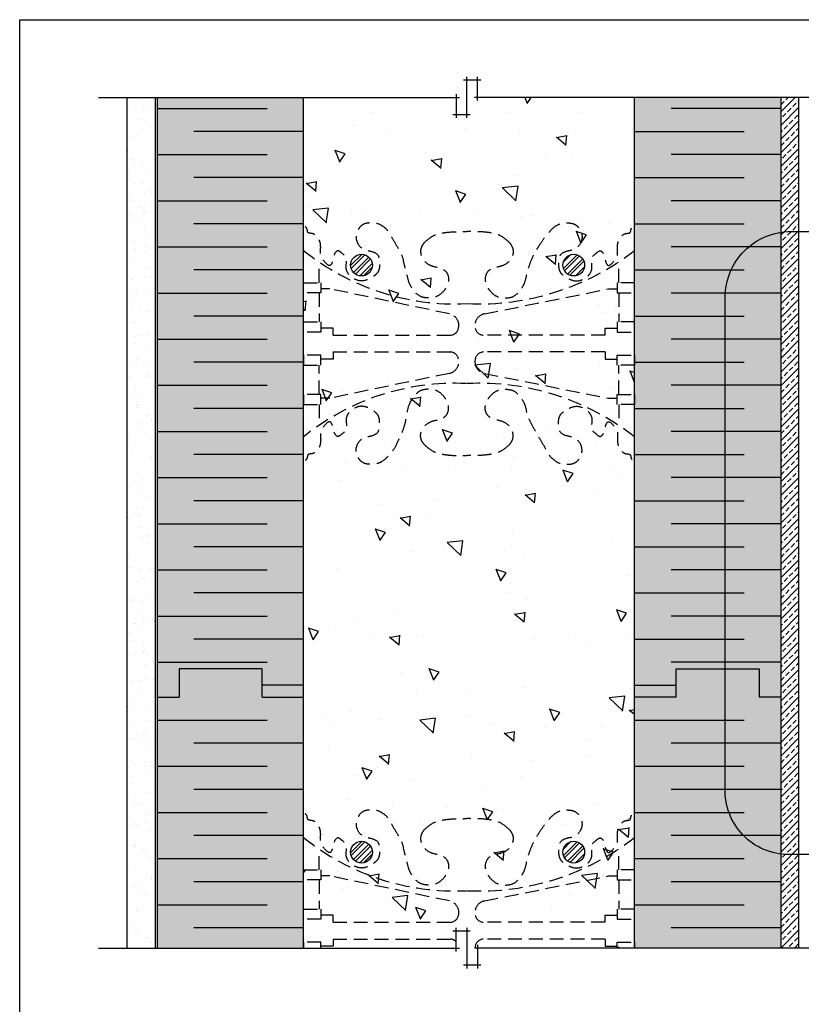
# Model space of a CAD drawing. Units: millimetres. Extents: x 4063 to 29603, y -313 to 10378.
# Drawn here: x 27975 to 28333, y 1809 to 2260 of the extents above; entities that cross this region are included whole.
import ezdxf

# ---------------------------------------------------------------- set-up
doc = ezdxf.new("R2010")
doc.units = ezdxf.units.MM
doc.header["$LTSCALE"] = 50
doc.linetypes.add('HIDDEN', pattern=[9.525, 6.35, -3.175])
for name, color, linetype in [('Blanc .25', 7, 'Continuous'), ('Gris .08', 8, 'Continuous'), ('Rouge .15', 1, 'Continuous'), ('Trame 10%', 254, 'Continuous')]:
    doc.layers.add(name, color=color, linetype=linetype)
pattern_1 = [(45, (5668.4666, -730.3143), (-2.24506403, 2.24506403), []), (45, (5668.4666, -728.7268), (-2.24506403, 2.24506403), [])]
pattern_2 = [(45, (5668.4666, -999.4716), (-2.24506403, 2.24506403), []), (45, (5668.4666, -997.884), (-2.24506403, 2.24506403), [])]
pattern_3 = [(45, (28323.477, 1834.7934), (-3.14309, 3.14309), []), (45, (28321.9056, 1836.365), (-3.14309, 3.14309), [2.2225, -1.11125])]

msp = doc.modelspace()

# ---------------------------------------------------------------- hatches: boundary and pattern name
at = {"layer": 'Blanc .25'}
h = msp.add_hatch(dxfattribs=at)
h.set_pattern_fill('AR-SAND', color=256, scale=0.2, style=0)
h.set_pattern_definition([(37.5, (1152.596, 865.545), (-0.3200063, 9.7882647), [0, -7.7216, 0, -8.636, 0, -8.255]), (7.5, (1152.596, 865.545), (8.9904657, 14.336502), [0, -4.1656, 0, -6.9596, 0, -2.667]), (327.5, (1146.347, 865.545), (15.8198474, 0.0287437), [0, -2.54, 0, -9.144, 0, -11.938]), (317.5, (1146.347, 865.545), (15.271129, 4.4585865), [0, -1.27, 0, -5.9944, 0, -6.858])])
h.paths.add_polyline_path([(28036.87, 2224.85), (28023.87, 2224.85), (28023.87, 1834.79), (28036.87, 1834.79)])
at = {"layer": 'Gris .08'}
h = msp.add_hatch(dxfattribs=at)
h.set_pattern_fill('AR-CONC', color=256, scale=0.3, angle=90, style=0)
h.set_pattern_definition([(140, (1152.596, 865.545), (4.781726, 54.6554), [5.715, -62.865]), (85, (1152.596, 865.545), (-57.31699, -10.57285), [4.572, -50.292]), (190.451, (1152.994, 870.1), (-52.53501, 44.08275), [4.857, -53.427]), (136.1842, (1137.356, 865.545), (12.6127, 81.32371), [8.5725, -94.2975]), (186.6356, (1138.41, 872.32), (-74.22767, 71.22127), [7.2855, -80.1405]), (81.184, (1137.36, 865.545), (-74.22754, 71.22138), [6.858, -75.438]), (111, (1141.166, 873.165), (30.679656, 45.484464), [5.715, -62.865]), (56, (1141.166, 873.165), (-55.25639, 18.54061), [4.572, -50.292]), (161.4514, (1143.72, 876.956), (-24.57686, 64.02495), [4.857, -53.427]), (127.5, (1152.596, 865.545), (-25.366512, 0.926581), [0, -49.6824, 0, -51.054, 0, -50.4825]), (97.5, (1152.596, 865.545), (-30.054172, 20.0459), [0, -29.1084, 0, -48.5394, 0, -19.2405]), (57.5, (1152.596, 848.553), (1.718623, 40.677179), [0, -19.05, 0, -59.436, 0, -78.867]), (47.5, (1152.596, 840.933), (-7.627947, 44.438754), [0, -24.765, 0, -39.4716, 0, -56.007])])
h.paths.add_polyline_path([(28104.79, 1834.79), (28174.69, 1834.79), (28174.69, 1842.66), (28179.63, 1842.66), (28179.63, 1826.92), (28184.57, 1826.92), (28184.57, 1834.79), (28256.48, 1834.79), (28256.48, 2224.85), (28184.57, 2224.85), (28184.57, 2232.72), (28179.63, 2232.72), (28179.63, 2216.98), (28174.69, 2216.98), (28174.69, 2224.85), (28104.79, 2224.85)])
h = msp.add_hatch(dxfattribs=at)
h.set_pattern_fill('STEEL', color=256, style=0)
h.set_pattern_definition(pattern_1)
h.paths.add_polyline_path([(28126.35, 2147.95, 1), (28136.35, 2147.95, 1)])
h = msp.add_hatch(dxfattribs=at)
h.set_pattern_fill('STEEL', color=256, style=0)
h.set_pattern_definition(pattern_1)
h.paths.add_polyline_path([(28223.6, 2147.95, 1), (28233.6, 2147.95, 1)])
h = msp.add_hatch(dxfattribs=at)
h.set_pattern_fill('STEEL', color=256, style=0)
h.set_pattern_definition(pattern_2)
h.paths.add_polyline_path([(28126.35, 1878.79, 1), (28136.35, 1878.79, 1)])
h = msp.add_hatch(dxfattribs=at)
h.set_pattern_fill('STEEL', color=256, style=0)
h.set_pattern_definition(pattern_2)
h.paths.add_polyline_path([(28223.6, 1878.79, 1), (28233.6, 1878.79, 1)])
at = {"layer": 'Rouge .15'}
h = msp.add_hatch(dxfattribs=at)
h.set_pattern_fill('BRASS', color=256, scale=0.7, angle=45, style=0)
h.set_pattern_definition(pattern_3)
h.paths.add_polyline_path([(28331.83, 2224.85), (28323.48, 2224.85), (28323.48, 2095.95), (28331.83, 2095.95)])
h = msp.add_hatch(dxfattribs=at)
h.set_pattern_fill('BRASS', color=256, scale=0.7, angle=45, style=0)
h.set_pattern_definition(pattern_3)
h.paths.add_polyline_path([(28331.83, 2095.95), (28323.48, 2095.95), (28323.48, 1893.43), (28331.83, 1893.43)])
h = msp.add_hatch(dxfattribs=at)
h.set_pattern_fill('BRASS', color=256, scale=0.7, angle=45, style=0)
h.set_pattern_definition(pattern_3)
h.paths.add_polyline_path([(28331.83, 1893.43), (28323.48, 1893.43), (28323.48, 1834.79), (28331.83, 1834.79)])
at = {"layer": 'Trame 10%'}
h = msp.add_hatch(color=256, dxfattribs=at)
h.dxf.hatch_style = 2
h.paths.add_polyline_path([(28104.79, 2224.85), (28037.79, 2224.85), (28037.79, 1965.89), (28037.79, 1949.89), (28047.74, 1949.89), (28047.74, 1962.89), (28085.79, 1962.89), (28085.79, 1955.31), (28104.79, 1955.31), (28104.79, 1965.89)])
h = msp.add_hatch(color=256, dxfattribs=at)
h.dxf.hatch_style = 2
h.paths.add_polyline_path([(28323.48, 2224.85), (28256.48, 2224.85), (28256.48, 1955.31), (28275.48, 1955.31), (28275.48, 1962.89), (28313.53, 1962.89), (28313.53, 1949.89), (28323.48, 1949.89)])
h = msp.add_hatch(color=256, dxfattribs=at)
h.dxf.hatch_style = 2
h.paths.add_polyline_path([(28104.79, 1949.89), (28085.79, 1949.89), (28085.79, 1962.89), (28047.74, 1962.89), (28047.74, 1949.89), (28037.79, 1949.89), (28037.79, 1834.79), (28104.79, 1834.79), (28104.79, 1837.49)])
h = msp.add_hatch(color=256, dxfattribs=at)
h.dxf.hatch_style = 2
edge = h.paths.add_edge_path()
edge.add_line((28323.48, 1949.89), (28313.53, 1949.89))
edge.add_line((28313.53, 1949.89), (28313.53, 1962.89))
edge.add_line((28313.53, 1962.89), (28275.48, 1962.89))
edge.add_line((28275.48, 1962.89), (28275.48, 1949.89))
edge.add_line((28275.48, 1949.89), (28256.48, 1949.89))
edge.add_line((28256.48, 1949.89), (28256.48, 1897))
edge.add_line((28256.48, 1897), (28256.58, 1897))
edge.add_spline(control_points=[(28251.73, 1893.01), (28251.93, 1893.1), (28252.86, 1893.44), (28254.82, 1893.23), (28254.68, 1895.76), (28255.82, 1896.5), (28256.48, 1896.92)], knot_values=[171.340614, 171.340614, 171.340614, 171.340614, 171.97388, 174.180435, 175.788669, 178.008525, 178.008525, 178.008525, 178.008525], degree=3, periodic=0)
edge.add_line((28256.48, 1896.92), (28256.48, 1886.55))
edge.add_arc((28277.45, 1906.91), 29.24, 224.1555, 269.6464)
edge.add_line((28277.27, 1877.68), (28323.48, 1877.68))
edge.add_line((28323.48, 1877.68), (28323.48, 1949.89))
h = msp.add_hatch(color=256, dxfattribs=at)
h.dxf.hatch_style = 2
h.paths.add_polyline_path([(28104.79, 1955.31), (28085.79, 1955.31), (28085.79, 1949.89), (28104.79, 1949.89)])
h = msp.add_hatch(color=256, dxfattribs=at)
h.dxf.hatch_style = 2
h.paths.add_polyline_path([(28275.48, 1955.31), (28256.48, 1955.31), (28256.48, 1949.89), (28275.48, 1949.89)], flags=17)
h = msp.add_hatch(color=256, dxfattribs=at)
h.dxf.hatch_style = 2
h.paths.add_polyline_path([(28323.48, 1877.68), (28277.63, 1877.68, -0.204353), (28256.48, 1886.55), (28256.48, 1834.79), (28323.48, 1834.79)])

# ---------------------------------------------------------------- linework, layer by layer
at = {"layer": 'Blanc .25'}
for p, q in [((28037.79, 1965.89), (28037.79, 2224.85)), ((28104.79, 1965.89), (28104.79, 2224.85)), ((28256.48, 1965.89), (28256.48, 2224.85)), ((28256.48, 1834.79), (28256.48, 2224.85)), ((28323.48, 2224.85), (28323.48, 1834.79)), ((28037.79, 1834.79), (28037.79, 1965.89)), ((28104.79, 1834.79), (28104.79, 1965.89)), ((28313.53, 1962.89), (28313.53, 1949.89)), ((28037.79, 1949.89), (28047.74, 1949.89)), ((28037.79, 1949.89), (28047.74, 1949.89)), ((28085.79, 1949.89), (28104.79, 1949.89)), ((28085.79, 1949.89), (28104.79, 1949.89)), ((28256.48, 1932.57), (28256.48, 1949.89)), ((28275.48, 1949.89), (28256.48, 1949.89)), ((28275.48, 1949.89), (28256.48, 1949.89)), ((28323.48, 1949.89), (28313.53, 1949.89)), ((28323.48, 1949.89), (28313.53, 1949.89))]:
    msp.add_line(p, q, dxfattribs=at)
for points in [[(28085.79, 1949.89), (28085.79, 1962.89), (28047.74, 1962.89), (28047.74, 1949.89)], [(28275.48, 1949.89), (28275.48, 1962.89), (28313.53, 1962.89)]]:
    msp.add_lwpolyline(points, dxfattribs=at)
for centre in [(28131.35, 2147.95), (28228.6, 2147.95), (28131.35, 1878.79), (28228.6, 1878.79)]:
    msp.add_circle(centre, 5, dxfattribs=at)
at = {"layer": 'Defpoints'}
msp.add_lwpolyline([(27974.68, 2260.45), (28715.72, 2260.45), (28715.72, 1508.42), (27974.68, 1508.42)], close=True, dxfattribs=at)
at = {"layer": 'Gris .08'}
for p, q in [((28186.07, 2232.72), (28178.13, 2232.72)), ((28179.63, 2215.48), (28179.63, 2234.22)), ((28184.57, 2223.35), (28184.57, 2234.22)), ((28174.69, 2226.35), (28174.69, 2215.48)), ((28010.87, 2224.85), (28176.19, 2224.85)), ((28036.87, 1834.79), (28036.87, 2224.85)), ((28427.69, 2224.85), (28183.07, 2224.85)), ((28037.79, 2219.79), (28088.04, 2219.79)), ((28173.19, 2216.98), (28181.13, 2216.98)), ((28323.48, 2219.79), (28273.23, 2219.79)), ((28104.79, 2209.21), (28054.54, 2209.21)), ((28256.48, 2209.21), (28306.73, 2209.21)), ((28037.79, 2198.63), (28088.04, 2198.63)), ((28323.48, 2198.63), (28273.23, 2198.63)), ((28104.79, 2188.05), (28054.54, 2188.05)), ((28256.48, 2188.05), (28306.73, 2188.05)), ((28037.79, 2177.47), (28088.04, 2177.47)), ((28323.48, 2177.47), (28273.23, 2177.47)), ((28104.79, 2166.89), (28054.54, 2166.89)), ((28256.48, 2166.89), (28306.73, 2166.89)), ((28037.79, 2156.31), (28088.04, 2156.31)), ((28323.48, 2156.31), (28273.23, 2156.31)), ((28104.79, 2145.73), (28054.54, 2145.73)), ((28256.48, 2145.73), (28306.73, 2145.73)), ((28037.79, 2135.15), (28088.04, 2135.15)), ((28323.48, 2135.15), (28273.23, 2135.15)), ((28104.79, 2124.58), (28054.54, 2124.58)), ((28256.48, 2124.58), (28306.73, 2124.58)), ((28242.99, 2115.79), (28242.99, 2119.05)), ((28242.99, 2119.05), (28248.5, 2119.05)), ((28037.79, 2114), (28088.04, 2114)), ((28323.48, 2114), (28273.23, 2114)), ((28242.99, 2108.11), (28242.99, 2104.85)), ((28242.99, 2104.85), (28248.5, 2104.85)), ((28104.79, 2103.42), (28054.54, 2103.42)), ((28256.48, 2103.42), (28306.73, 2103.42)), ((28037.79, 2092.84), (28088.04, 2092.84)), ((28323.48, 2092.84), (28273.23, 2092.84)), ((28104.79, 2082.26), (28054.54, 2082.26)), ((28256.48, 2082.26), (28306.73, 2082.26)), ((28037.79, 2071.68), (28088.04, 2071.68)), ((28323.48, 2071.68), (28273.23, 2071.68)), ((28104.79, 2061.1), (28054.54, 2061.1)), ((28256.48, 2061.1), (28306.73, 2061.1)), ((28037.79, 2050.52), (28088.04, 2050.52)), ((28323.48, 2050.52), (28273.23, 2050.52)), ((28104.79, 2039.94), (28054.54, 2039.94)), ((28256.48, 2039.94), (28306.73, 2039.94)), ((28037.79, 2029.37), (28088.04, 2029.37)), ((28323.48, 2029.37), (28273.23, 2029.37)), ((28104.79, 2018.79), (28054.54, 2018.79)), ((28256.48, 2018.79), (28306.73, 2018.79)), ((28331.83, 1834.79), (28331.83, 2020.3)), ((28037.79, 2008.21), (28088.04, 2008.21)), ((28323.48, 2008.21), (28273.23, 2008.21)), ((28104.79, 1997.63), (28054.54, 1997.63)), ((28256.48, 1997.63), (28306.73, 1997.63)), ((28037.79, 1987.05), (28088.04, 1987.05)), ((28323.48, 1987.05), (28273.23, 1987.05)), ((28104.79, 1976.47), (28054.54, 1976.47)), ((28256.48, 1976.47), (28306.73, 1976.47)), ((28037.79, 1965.89), (28088.04, 1965.89)), ((28323.48, 1965.89), (28273.23, 1965.89)), ((28104.79, 1955.31), (28085.79, 1955.31)), ((28256.48, 1955.31), (28275.48, 1955.31)), ((28037.79, 1939.31), (28088.04, 1939.31)), ((28256.48, 1939.31), (28306.73, 1939.31)), ((28104.79, 1928.73), (28054.54, 1928.73)), ((28323.48, 1928.73), (28273.23, 1928.73)), ((28037.79, 1918.15), (28088.04, 1918.15)), ((28256.48, 1918.15), (28306.73, 1918.15)), ((28104.79, 1907.57), (28054.54, 1907.57)), ((28323.48, 1907.57), (28273.23, 1907.57)), ((28037.79, 1897), (28088.04, 1897)), ((28256.48, 1897), (28306.73, 1897)), ((28104.79, 1886.42), (28054.54, 1886.42)), ((28323.48, 1886.42), (28273.23, 1886.42)), ((28037.79, 1875.84), (28088.04, 1875.84)), ((28256.48, 1875.84), (28306.73, 1875.84)), ((28104.79, 1865.26), (28054.54, 1865.26)), ((28323.48, 1865.26), (28273.23, 1865.26)), ((28037.79, 1854.68), (28088.04, 1854.68)), ((28256.48, 1854.68), (28306.73, 1854.68)), ((28242.99, 1846.64), (28242.99, 1849.9)), ((28242.99, 1849.9), (28248.5, 1849.9)), ((28104.79, 1844.1), (28054.54, 1844.1)), ((28173.19, 1842.66), (28181.13, 1842.66)), ((28174.69, 1833.29), (28174.69, 1844.16)), ((28179.63, 1844.16), (28179.63, 1825.42)), ((28323.48, 1844.1), (28273.23, 1844.1)), ((28242.99, 1838.96), (28242.99, 1835.7)), ((28010.87, 1834.79), (28176.19, 1834.79)), ((28413.37, 1834.79), (28183.07, 1834.79)), ((28184.57, 1836.29), (28184.57, 1825.42)), ((28242.99, 1835.7), (28248.5, 1835.7)), ((28186.07, 1826.92), (28178.13, 1826.92))]:
    msp.add_line(p, q, dxfattribs=at)
at = {"layer": 'Gris .08', "linetype": 'HIDDEN', "ltscale": 0.02}
for p, q in [((28111.99, 2135.23), (28111.99, 2121.86)), ((28249.27, 2135.23), (28249.27, 2121.86)), ((28249.27, 2135.23), (28249.27, 2121.86)), ((28118.28, 2119.05), (28112.76, 2119.05)), ((28118.28, 2115.79), (28118.28, 2119.05)), ((28118.28, 2108.11), (28118.28, 2104.85)), ((28118.28, 2104.85), (28112.76, 2104.85)), ((28111.99, 2088.67), (28111.99, 2102.05)), ((28249.27, 2088.67), (28249.27, 2102.05)), ((28249.27, 2088.67), (28249.27, 2102.05)), ((28111.99, 1866.08), (28111.99, 1852.7)), ((28249.27, 1866.08), (28249.27, 1852.7)), ((28249.27, 1866.08), (28249.27, 1852.7)), ((28118.28, 1849.9), (28112.76, 1849.9)), ((28118.28, 1846.64), (28118.28, 1849.9)), ((28118.28, 1838.96), (28118.28, 1835.7)), ((28118.28, 1835.7), (28112.76, 1835.7))]:
    msp.add_line(p, q, dxfattribs=at)
at = {"layer": 'Gris .08'}
msp.add_lwpolyline([(28331.83, 1834.79), (28331.83, 2224.85)], dxfattribs=at)
at = {"layer": 'Gris .08', "linetype": 'HIDDEN', "ltscale": 0.02}
for points in [[(28111.99, 2139.84), (28111.99, 2149.33)], [(28249.27, 2139.84), (28249.27, 2149.33)], [(28249.27, 2139.84), (28249.27, 2149.33)], [(28111.99, 2084.07), (28111.99, 2074.58)], [(28249.27, 2084.07), (28249.27, 2074.58)], [(28249.27, 2084.07), (28249.27, 2074.58)], [(28111.99, 1870.68), (28111.99, 1880.17)], [(28249.27, 1870.68), (28249.27, 1880.17)], [(28249.27, 1870.68), (28249.27, 1880.17)], [(28112.76, 1834.79), (28112.76, 1837.49), (28104.79, 1837.49), (28104.79, 1834.79)], [(28248.5, 1834.79), (28248.5, 1837.49), (28256.48, 1837.49), (28256.48, 1834.79)]]:
    msp.add_lwpolyline(points, dxfattribs=at)
for points in [[(28112.76, 2135.23), (28104.79, 2135.23), (28104.79, 2139.84), (28112.76, 2139.84)], [(28248.5, 2135.23), (28256.48, 2135.23), (28256.48, 2139.84), (28248.5, 2139.84)], [(28112.76, 2117.26), (28104.79, 2117.26), (28104.79, 2121.86), (28112.76, 2121.86)], [(28248.5, 2117.26), (28256.48, 2117.26), (28256.48, 2121.86), (28248.5, 2121.86)], [(28112.76, 2106.65), (28104.79, 2106.65), (28104.79, 2102.05), (28112.76, 2102.05)], [(28248.5, 2106.65), (28256.48, 2106.65), (28256.48, 2102.05), (28248.5, 2102.05)], [(28112.76, 2088.67), (28104.79, 2088.67), (28104.79, 2084.07), (28112.76, 2084.07)], [(28248.5, 2088.67), (28256.48, 2088.67), (28256.48, 2084.07), (28248.5, 2084.07)], [(28112.76, 1866.08), (28104.79, 1866.08), (28104.79, 1870.68), (28112.76, 1870.68)], [(28248.5, 1866.08), (28256.48, 1866.08), (28256.48, 1870.68), (28248.5, 1870.68)], [(28112.76, 1848.1), (28104.79, 1848.1), (28104.79, 1852.7), (28112.76, 1852.7)], [(28248.5, 1848.1), (28256.48, 1848.1), (28256.48, 1852.7), (28248.5, 1852.7)]]:
    msp.add_lwpolyline(points, close=True, dxfattribs=at)
for points in [[(28118.28, 2115.79), (28172.16, 2115.79, 0.336817), (28175.79, 2119.03, 0.424578), (28171.62, 2125.59), (28116.8, 2137.03), (28112.76, 2137.03)], [(28242.99, 2115.79), (28187.1, 2115.79, -0.336817), (28183.47, 2119.03, -0.424578), (28187.65, 2125.59), (28244.46, 2137.03), (28248.5, 2137.03)], [(28118.28, 2108.11), (28172.16, 2108.11, -0.336817), (28175.79, 2104.88, -0.424578), (28171.62, 2098.32), (28116.8, 2086.88), (28112.76, 2086.88)], [(28242.99, 2108.11), (28187.1, 2108.11, 0.336817), (28183.47, 2104.88, 0.424578), (28187.65, 2098.32), (28244.46, 2086.88), (28248.5, 2086.88)], [(28118.28, 1846.64), (28172.16, 1846.64, 0.336817), (28175.79, 1849.87, 0.424578), (28171.62, 1856.43), (28116.8, 1867.87), (28112.76, 1867.87)], [(28242.99, 1846.64), (28187.1, 1846.64, -0.336817), (28183.47, 1849.87, -0.424578), (28187.65, 1856.43), (28244.46, 1867.87), (28248.5, 1867.87)], [(28118.28, 1838.96), (28172.16, 1838.96, -0.179033), (28174.69, 1837.79, -0.179033)], [(28242.99, 1838.96), (28187.1, 1838.96, 0.336817), (28183.47, 1835.72, 0.04338), (28183.33, 1834.79, 0.04338)]]:
    msp.add_lwpolyline(points, format="xyb", dxfattribs=at)
for centre, radius, start, end in [((28174.25, 2240.78), 110.63, 231.1064, 272.6873), ((28185.18, 2246.03), 115.88, 267.3517, 307.9694), ((28174.25, 1983.13), 110.63, 87.3127, 128.8936), ((28185.18, 1977.88), 115.88, 52.0306, 92.6483), ((28174.25, 1971.62), 110.63, 231.1064, 272.6873), ((28185.18, 1976.87), 115.88, 267.3517, 307.9694)]:
    msp.add_arc(centre, radius, start, end, dxfattribs=at)
for points in [[(28160.08, 2158.25), (28158.7, 2155.88), (28158.59, 2152.7), (28160.44, 2149.5), (28163.94, 2147.48), (28167.74, 2146.47), (28169.53, 2145.44), (28171.17, 2142.53), (28170.69, 2138.89), (28169.19, 2136.36), (28166.24, 2133.8), (28162.03, 2132.88), (28157.95, 2133.8), (28154.8, 2136.95), (28153.29, 2139.57), (28152.05, 2144.2), (28151.02, 2148.05), (28149.64, 2153.17), (28147.95, 2156.1), (28145.23, 2160.81), (28143.91, 2163.1), (28141.69, 2165.32), (28138.36, 2167.05), (28135.21, 2167.28), (28132.72, 2166.86), (28130.73, 2165.51), (28129.4, 2163.38), (28128.87, 2160.63), (28129.59, 2157.93), (28132.33, 2155.19), (28135.65, 2154.3), (28138.9, 2152.42), (28139.59, 2149.87), (28139.59, 2147.27), (28138.95, 2144.9), (28136.93, 2142.87), (28134.33, 2141.38), (28130.89, 2140.7), (28127.37, 2142.06), (28125.54, 2143.64), (28124.3, 2146.77), (28124.3, 2151.41), (28122.22, 2153.49), (28120.48, 2154.5), (28118.94, 2152.96), (28118.09, 2149.78), (28116.95, 2147.8), (28114.01, 2149.95), (28112.79, 2151.64), (28112.55, 2153.71), (28112.55, 2157.29), (28112.02, 2159.28), (28110.95, 2160.98), (28108.9, 2162.39), (28106.77, 2162.96), (28106.36, 2164.51), (28104.79, 2166.08)], [(28199.18, 2158.25), (28200.56, 2155.88), (28200.67, 2152.7), (28198.82, 2149.5), (28195.32, 2147.48), (28191.52, 2146.47), (28189.74, 2145.44), (28188.1, 2142.53), (28188.58, 2138.89), (28190.07, 2136.36), (28193.03, 2133.8), (28197.23, 2132.88), (28201.32, 2133.8), (28204.46, 2136.95), (28205.98, 2139.57), (28207.22, 2144.2), (28208.78, 2149.17), (28210.84, 2153.64), (28212.77, 2156.88), (28215.46, 2160.81), (28217.35, 2163.1), (28219.57, 2165.32), (28222.91, 2167.05), (28226.05, 2167.28), (28228.54, 2166.86), (28230.53, 2165.51), (28231.87, 2163.38), (28232.4, 2160.63), (28231.67, 2157.93), (28228.93, 2155.19), (28225.61, 2154.3), (28222.36, 2152.42), (28221.68, 2149.87), (28221.68, 2147.27), (28222.31, 2144.9), (28224.34, 2142.87), (28226.93, 2141.38), (28230.38, 2140.7), (28233.9, 2142.06), (28235.73, 2143.64), (28236.96, 2146.77), (28236.96, 2151.41), (28239.04, 2153.49), (28240.78, 2154.5), (28242.32, 2152.96), (28243.17, 2149.78), (28244.32, 2147.8), (28247.25, 2149.95), (28248.47, 2151.64), (28248.72, 2153.71), (28248.72, 2157.29), (28249.25, 2159.28), (28250.32, 2160.98), (28252.36, 2162.39), (28254.49, 2162.96), (28254.91, 2164.51), (28256.48, 2166.08)], [(28160.08, 2158.25), (28164.53, 2161.5), (28167.88, 2162.55), (28171.86, 2163.11), (28177.82, 2163.31), (28179.63, 2163.31)], [(28199.18, 2158.25), (28194.74, 2161.5), (28191.38, 2162.55), (28187.41, 2163.11), (28181.44, 2163.31), (28179.63, 2163.31)], [(28160.08, 2065.65), (28158.7, 2068.03), (28158.59, 2071.2), (28160.44, 2074.4), (28163.94, 2076.42), (28167.74, 2077.44), (28169.53, 2078.47), (28171.17, 2081.37), (28170.69, 2085.02), (28169.19, 2087.55), (28166.24, 2090.11), (28162.03, 2091.03), (28157.95, 2090.11), (28154.8, 2086.96), (28153.29, 2084.34), (28152.05, 2079.71), (28151.28, 2075.71), (28149.64, 2070.74), (28148.23, 2067.73), (28146.29, 2063.72), (28143.91, 2060.81), (28141.69, 2058.59), (28138.36, 2056.86), (28135.21, 2056.63), (28132.72, 2057.05), (28130.73, 2058.4), (28129.4, 2060.53), (28128.87, 2063.28), (28129.59, 2065.97), (28132.33, 2068.72), (28135.65, 2069.61), (28138.9, 2071.48), (28139.59, 2074.03), (28139.59, 2076.64), (28138.95, 2079), (28136.93, 2081.03), (28134.33, 2082.53), (28130.89, 2083.2), (28127.37, 2081.85), (28125.54, 2080.26), (28124.3, 2077.14), (28124.3, 2072.49), (28122.22, 2070.41), (28120.48, 2069.41), (28118.94, 2070.95), (28118.09, 2074.13), (28116.95, 2076.11), (28114.01, 2073.96), (28112.79, 2072.27), (28112.55, 2070.2), (28112.55, 2066.62), (28112.02, 2064.63), (28110.95, 2062.93), (28108.9, 2061.52), (28106.77, 2060.95), (28106.36, 2059.39), (28104.79, 2057.83)], [(28199.18, 2065.65), (28200.56, 2068.03), (28200.67, 2071.2), (28198.82, 2074.4), (28195.32, 2076.42), (28191.52, 2077.44), (28189.74, 2078.47), (28188.1, 2081.37), (28188.58, 2085.02), (28190.07, 2087.55), (28193.03, 2090.11), (28197.23, 2091.03), (28201.32, 2090.11), (28204.46, 2086.96), (28205.98, 2084.34), (28207.22, 2079.71), (28208.9, 2075.63), (28211.62, 2070.74), (28213.31, 2067.81), (28216.03, 2063.09), (28217.35, 2060.81), (28219.57, 2058.59), (28222.91, 2056.86), (28226.05, 2056.63), (28228.54, 2057.05), (28230.53, 2058.4), (28231.87, 2060.53), (28232.4, 2063.28), (28231.67, 2065.97), (28228.93, 2068.72), (28225.61, 2069.61), (28222.36, 2071.48), (28221.68, 2074.03), (28221.68, 2076.64), (28222.31, 2079), (28224.34, 2081.03), (28226.93, 2082.53), (28230.38, 2083.2), (28233.9, 2081.85), (28235.73, 2080.26), (28236.96, 2077.14), (28236.96, 2072.49), (28239.04, 2070.41), (28240.78, 2069.41), (28242.32, 2070.95), (28243.17, 2074.13), (28244.32, 2076.11), (28247.25, 2073.96), (28248.47, 2072.27), (28248.72, 2070.2), (28248.72, 2066.62), (28249.25, 2064.63), (28250.32, 2062.93), (28252.36, 2061.52), (28254.49, 2060.95), (28254.91, 2059.39), (28256.48, 2057.83)], [(28160.08, 2065.65), (28164.53, 2062.41), (28167.88, 2061.36), (28171.86, 2060.8), (28177.82, 2060.6), (28179.63, 2060.59)], [(28199.18, 2065.65), (28194.74, 2062.41), (28191.38, 2061.36), (28187.41, 2060.8), (28181.44, 2060.6), (28179.63, 2060.59)], [(28160.08, 1889.1), (28158.7, 1886.72), (28158.59, 1883.55), (28160.44, 1880.35), (28163.94, 1878.33), (28167.74, 1877.31), (28169.53, 1876.28), (28171.17, 1873.38), (28170.69, 1869.73), (28169.19, 1867.2), (28166.24, 1864.64), (28162.03, 1863.72), (28157.95, 1864.64), (28154.8, 1867.79), (28153.29, 1870.41), (28152.05, 1875.04), (28151.02, 1878.89), (28149.64, 1884.01), (28147.95, 1886.94), (28145.23, 1891.65), (28143.91, 1893.94), (28141.69, 1896.16), (28138.36, 1897.89), (28135.21, 1898.12), (28132.72, 1897.7), (28130.73, 1896.35), (28129.4, 1894.22), (28128.87, 1891.47), (28129.59, 1888.78), (28132.33, 1886.03), (28135.65, 1885.14), (28138.9, 1883.27), (28139.59, 1880.71), (28139.59, 1878.11), (28138.95, 1875.75), (28136.93, 1873.72), (28134.33, 1872.22), (28130.89, 1871.55), (28127.37, 1872.9), (28125.54, 1874.49), (28124.3, 1877.61), (28124.3, 1882.26), (28122.22, 1884.34), (28120.48, 1885.34), (28118.94, 1883.8), (28118.09, 1880.62), (28116.95, 1878.64), (28114.01, 1880.79), (28112.79, 1882.48), (28112.55, 1884.55), (28112.55, 1888.13), (28112.02, 1890.12), (28110.95, 1891.82), (28108.9, 1893.23), (28106.77, 1893.8), (28106.36, 1895.35), (28104.79, 1896.92)], [(28199.18, 1889.1), (28200.56, 1886.72), (28200.67, 1883.55), (28198.82, 1880.35), (28195.32, 1878.33), (28191.52, 1877.31), (28189.74, 1876.28), (28188.1, 1873.38), (28188.58, 1869.73), (28190.07, 1867.2), (28193.03, 1864.64), (28197.23, 1863.72), (28201.32, 1864.64), (28204.46, 1867.79), (28205.98, 1870.41), (28207.22, 1875.04), (28208.78, 1880.02), (28210.84, 1884.49), (28212.77, 1887.72), (28215.46, 1891.65), (28217.35, 1893.94), (28219.57, 1896.16), (28222.91, 1897.89), (28226.05, 1898.12), (28228.54, 1897.7), (28230.53, 1896.35), (28231.87, 1894.22), (28232.4, 1891.47), (28231.67, 1888.78), (28228.93, 1886.03), (28225.61, 1885.14), (28222.36, 1883.27), (28221.68, 1880.71), (28221.68, 1878.11), (28222.31, 1875.75), (28224.34, 1873.72), (28226.93, 1872.22), (28230.38, 1871.55), (28233.9, 1872.9), (28235.73, 1874.49), (28236.96, 1877.61), (28236.96, 1882.26), (28239.04, 1884.34), (28240.78, 1885.34), (28242.32, 1883.8), (28243.17, 1880.62), (28244.32, 1878.64), (28247.25, 1880.79), (28248.47, 1882.48), (28248.72, 1884.55), (28248.72, 1888.13), (28249.25, 1890.12), (28250.32, 1891.82), (28252.36, 1893.23), (28254.49, 1893.8), (28254.91, 1895.35), (28256.48, 1896.92)], [(28160.08, 1889.1), (28164.53, 1892.34), (28167.88, 1893.39), (28171.86, 1893.95), (28177.82, 1894.15), (28179.63, 1894.16)], [(28199.18, 1889.1), (28194.74, 1892.34), (28191.38, 1893.39), (28187.41, 1893.95), (28181.44, 1894.15), (28179.63, 1894.16)]]:
    msp.add_spline(points, degree=3, dxfattribs=at)
at = {"layer": 'Rouge .15'}
msp.add_line((28023.87, 1834.79), (28023.87, 2224.85), dxfattribs=at)
msp.add_lwpolyline([(28328.26, 2163.35), (28424.59, 2163.35, -0.38841), (28458.74, 2133.1), (28458.74, 1907.93, -0.414214), (28428.49, 1877.68), (28327.05, 1877.68, -0.422586), (28298.01, 1907.93), (28298.01, 2133.1, -0.414214)], format="xyb", close=True, dxfattribs=at)

doc.saveas('drawing.dxf')
